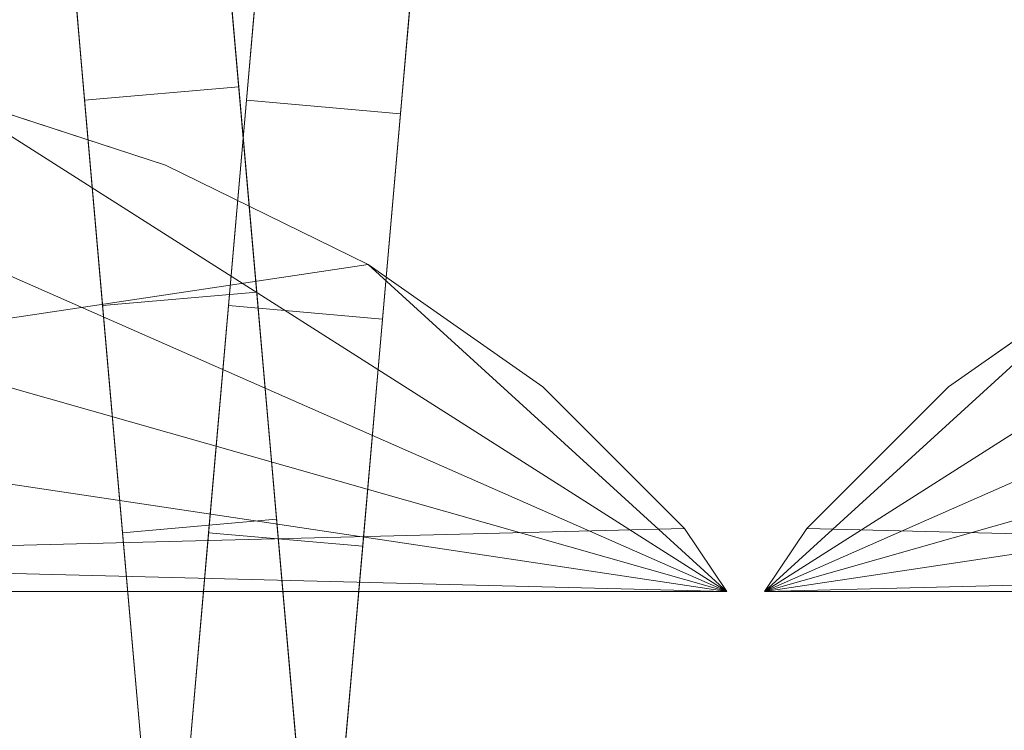
# Model space of a CAD drawing. Units: millimetres. Extents: x -30 to 2010, y -15 to 45.
# Drawn here: x 1686 to 1705, y 21 to 34 of the extents above; entities that cross this region are included whole.
import ezdxf

# ---------------------------------------------------------------- set-up
doc = ezdxf.new("R2010")
doc.units = ezdxf.units.MM
doc.header["$LTSCALE"] = 5.08
doc.layers.add('建仁寺垣03', color=7, linetype='Continuous')

msp = doc.modelspace()

# ---------------------------------------------------------------- linework, layer by layer
at = {"layer": '建仁寺垣03', "color": 7, "linetype": 'Continuous', "lineweight": 15}
for points in [[(1691.315, 20.105, 970.075), (1689.335, 42.731, 937.638), (1689.298, 43.155, 942.5), (1689.335, 42.731, 947.362)], [(1691.315, 20.105, 87.575), (1689.335, 42.731, 55.138), (1689.298, 43.155, 60), (1689.335, 42.731, 64.862)], [(1688.326, 19.844, 970.075), (1686.347, 42.47, 947.362), (1686.31, 42.893, 942.5), (1686.347, 42.47, 937.638)], [(1688.326, 19.844, 87.575), (1686.347, 42.47, 64.862), (1686.31, 42.893, 60), (1686.347, 42.47, 55.138)], [(1689.174, 19.844, 970.075), (1691.153, 42.47, 947.362), (1691.19, 42.893, 942.5), (1691.153, 42.47, 937.638)], [(1689.174, 19.844, 87.575), (1691.153, 42.47, 64.862), (1691.19, 42.893, 60), (1691.153, 42.47, 55.138)], [(1691.315, 20.105, 970.075), (1689.625, 39.418, 928.5), (1689.445, 41.473, 932.923), (1689.335, 42.731, 937.638)], [(1691.315, 20.105, 970.075), (1689.335, 42.731, 947.362), (1689.445, 41.473, 952.077), (1689.625, 39.418, 956.5)], [(1691.315, 20.105, 87.575), (1689.625, 39.418, 46), (1689.445, 41.473, 50.423), (1689.335, 42.731, 55.138)], [(1691.315, 20.105, 87.575), (1689.335, 42.731, 64.862), (1689.445, 41.473, 69.577), (1689.625, 39.418, 74)], [(1692.162, 19.582, 970.075), (1694.142, 42.208, 937.638), (1694.179, 42.632, 942.5), (1694.142, 42.208, 947.362)], [(1692.162, 19.582, 87.575), (1694.142, 42.208, 55.138), (1694.179, 42.632, 60), (1694.142, 42.208, 64.862)], [(1688.326, 19.844, 970.075), (1686.637, 39.156, 956.5), (1686.457, 41.211, 952.077), (1686.347, 42.47, 947.362)], [(1688.326, 19.844, 970.075), (1686.347, 42.47, 937.638), (1686.457, 41.211, 932.923), (1686.637, 39.156, 928.5)], [(1688.326, 19.844, 87.575), (1686.637, 39.156, 74), (1686.457, 41.211, 69.577), (1686.347, 42.47, 64.862)], [(1688.326, 19.844, 87.575), (1686.347, 42.47, 55.138), (1686.457, 41.211, 50.423), (1686.637, 39.156, 46)], [(1689.174, 19.844, 970.075), (1690.863, 39.156, 956.5), (1691.043, 41.211, 952.077), (1691.153, 42.47, 947.362)], [(1689.174, 19.844, 970.075), (1691.153, 42.47, 937.638), (1691.043, 41.211, 932.923), (1690.863, 39.156, 928.5)], [(1689.174, 19.844, 87.575), (1690.863, 39.156, 74), (1691.043, 41.211, 69.577), (1691.153, 42.47, 64.862)], [(1689.174, 19.844, 87.575), (1691.153, 42.47, 55.138), (1691.043, 41.211, 50.423), (1690.863, 39.156, 46)], [(1692.162, 19.582, 970.075), (1693.852, 38.895, 928.5), (1694.032, 40.95, 932.923), (1694.142, 42.208, 937.638)], [(1692.162, 19.582, 970.075), (1694.142, 42.208, 947.362), (1694.032, 40.95, 952.077), (1693.852, 38.895, 956.5)], [(1692.162, 19.582, 87.575), (1693.852, 38.895, 46), (1694.032, 40.95, 50.423), (1694.142, 42.208, 55.138)], [(1692.162, 19.582, 87.575), (1694.142, 42.208, 64.862), (1694.032, 40.95, 69.577), (1693.852, 38.895, 74)], [(1691.315, 20.105, 970.075), (1690.17, 33.191, 921.051), (1689.869, 36.629, 924.502), (1689.625, 39.418, 928.5)], [(1691.315, 20.105, 970.075), (1689.625, 39.418, 956.5), (1689.869, 36.629, 960.498), (1690.17, 33.191, 963.949)], [(1691.315, 20.105, 87.575), (1690.17, 33.191, 38.551), (1689.869, 36.629, 42.002), (1689.625, 39.418, 46)], [(1691.315, 20.105, 87.575), (1689.625, 39.418, 74), (1689.869, 36.629, 77.998), (1690.17, 33.191, 81.449)], [(1688.326, 19.844, 970.075), (1687.181, 32.93, 963.949), (1686.881, 36.368, 960.498), (1686.637, 39.156, 956.5)], [(1688.326, 19.844, 970.075), (1686.637, 39.156, 928.5), (1686.881, 36.368, 924.502), (1687.181, 32.93, 921.051)], [(1688.326, 19.844, 87.575), (1687.181, 32.93, 81.449), (1686.881, 36.368, 77.998), (1686.637, 39.156, 74)], [(1688.326, 19.844, 87.575), (1686.637, 39.156, 46), (1686.881, 36.368, 42.002), (1687.181, 32.93, 38.551)], [(1689.174, 19.844, 970.075), (1690.319, 32.93, 963.949), (1690.619, 36.368, 960.498), (1690.863, 39.156, 956.5)], [(1689.174, 19.844, 970.075), (1690.863, 39.156, 928.5), (1690.619, 36.368, 924.502), (1690.319, 32.93, 921.051)], [(1689.174, 19.844, 87.575), (1690.319, 32.93, 81.449), (1690.619, 36.368, 77.998), (1690.863, 39.156, 74)], [(1689.174, 19.844, 87.575), (1690.863, 39.156, 46), (1690.619, 36.368, 42.002), (1690.319, 32.93, 38.551)], [(1692.162, 19.582, 970.075), (1693.307, 32.668, 921.051), (1693.608, 36.106, 924.502), (1693.852, 38.895, 928.5)], [(1692.162, 19.582, 970.075), (1693.852, 38.895, 956.5), (1693.608, 36.106, 960.498), (1693.307, 32.668, 963.949)], [(1692.162, 19.582, 87.575), (1693.307, 32.668, 38.551), (1693.608, 36.106, 42.002), (1693.852, 38.895, 46)], [(1692.162, 19.582, 87.575), (1693.852, 38.895, 74), (1693.608, 36.106, 77.998), (1693.307, 32.668, 81.449)], [(1687.181, 32.93, 921.051), (1686.881, 36.368, 924.502), (1689.869, 36.629, 924.502), (1690.17, 33.191, 921.051)], [(1686.881, 36.368, 960.498), (1687.181, 32.93, 963.949), (1690.17, 33.191, 963.949), (1689.869, 36.629, 960.498)], [(1687.181, 32.93, 38.551), (1686.881, 36.368, 42.002), (1689.869, 36.629, 42.002), (1690.17, 33.191, 38.551)], [(1686.881, 36.368, 77.998), (1687.181, 32.93, 81.449), (1690.17, 33.191, 81.449), (1689.869, 36.629, 77.998)], [(1690.319, 32.93, 921.051), (1690.619, 36.368, 924.502), (1693.608, 36.106, 924.502), (1693.307, 32.668, 921.051)], [(1690.619, 36.368, 960.498), (1690.319, 32.93, 963.949), (1693.307, 32.668, 963.949), (1693.608, 36.106, 960.498)], [(1690.319, 32.93, 38.551), (1690.619, 36.368, 42.002), (1693.608, 36.106, 42.002), (1693.307, 32.668, 38.551)], [(1690.619, 36.368, 77.998), (1690.319, 32.93, 81.449), (1693.307, 32.668, 81.449), (1693.608, 36.106, 77.998)], [(1699.632, 23.4, 1830), (1675, 34.25, 1830), (1670.225, 33.958, 1830), (1665.594, 33.089, 1830)], [(1699.632, 23.4, 1830), (1684.406, 33.089, 1830), (1679.775, 33.958, 1830), (1675, 34.25, 1830)], [(1700.368, 23.4, 65), (1715.594, 33.089, 65), (1720.225, 33.958, 65), (1725, 34.25, 65)], [(1700.368, 23.4, 65), (1725, 34.25, 65), (1729.775, 33.958, 65), (1734.406, 33.089, 65)], [(1650.368, 23.4, 65), (1684.406, 33.089, 65), (1688.75, 31.671, 65), (1692.677, 29.746, 65)], [(1699.632, 23.4, 1830), (1665.594, 33.089, 1830), (1661.25, 31.671, 1830), (1657.323, 29.746, 1830)], [(1699.632, 23.4, 1830), (1692.677, 29.746, 1830), (1688.75, 31.671, 1830), (1684.406, 33.089, 1830)], [(1688.75, 31.671, 65), (1684.406, 33.089, 65), (1684.406, 33.089, 1830), (1688.75, 31.671, 1830)], [(1687.53, 28.947, 918.251), (1687.181, 32.93, 921.051), (1690.17, 33.191, 921.051), (1690.518, 29.208, 918.251)], [(1687.181, 32.93, 963.949), (1687.53, 28.947, 966.749), (1690.518, 29.208, 966.749), (1690.17, 33.191, 963.949)], [(1687.53, 28.947, 35.751), (1687.181, 32.93, 38.551), (1690.17, 33.191, 38.551), (1690.518, 29.208, 35.751)], [(1687.181, 32.93, 81.449), (1687.53, 28.947, 84.249), (1690.518, 29.208, 84.249), (1690.17, 33.191, 81.449)], [(1691.315, 20.105, 970.075), (1690.904, 24.802, 916.189), (1690.518, 29.208, 918.251), (1690.17, 33.191, 921.051)], [(1691.315, 20.105, 970.075), (1690.17, 33.191, 963.949), (1690.518, 29.208, 966.749), (1690.904, 24.802, 968.811)], [(1691.315, 20.105, 87.575), (1690.904, 24.802, 33.689), (1690.518, 29.208, 35.751), (1690.17, 33.191, 38.551)], [(1691.315, 20.105, 87.575), (1690.17, 33.191, 81.449), (1690.518, 29.208, 84.249), (1690.904, 24.802, 86.311)], [(1700.368, 23.4, 65), (1707.323, 29.746, 65), (1711.25, 31.671, 65), (1715.594, 33.089, 65)], [(1700.368, 23.4, 65), (1734.406, 33.089, 65), (1738.75, 31.671, 65), (1742.677, 29.746, 65)], [(1688.326, 19.844, 970.075), (1687.915, 24.54, 968.811), (1687.53, 28.947, 966.749), (1687.181, 32.93, 963.949)], [(1688.326, 19.844, 970.075), (1687.181, 32.93, 921.051), (1687.53, 28.947, 918.251), (1687.915, 24.54, 916.189)], [(1688.326, 19.844, 87.575), (1687.915, 24.54, 86.311), (1687.53, 28.947, 84.249), (1687.181, 32.93, 81.449)], [(1688.326, 19.844, 87.575), (1687.181, 32.93, 38.551), (1687.53, 28.947, 35.751), (1687.915, 24.54, 33.689)], [(1689.174, 19.844, 970.075), (1689.585, 24.54, 968.811), (1689.97, 28.947, 966.749), (1690.319, 32.93, 963.949)], [(1689.174, 19.844, 970.075), (1690.319, 32.93, 921.051), (1689.97, 28.947, 918.251), (1689.585, 24.54, 916.189)], [(1689.174, 19.844, 87.575), (1689.585, 24.54, 86.311), (1689.97, 28.947, 84.249), (1690.319, 32.93, 81.449)], [(1689.174, 19.844, 87.575), (1690.319, 32.93, 38.551), (1689.97, 28.947, 35.751), (1689.585, 24.54, 33.689)], [(1689.97, 28.947, 918.251), (1690.319, 32.93, 921.051), (1693.307, 32.668, 921.051), (1692.959, 28.685, 918.251)], [(1690.319, 32.93, 963.949), (1689.97, 28.947, 966.749), (1692.959, 28.685, 966.749), (1693.307, 32.668, 963.949)], [(1689.97, 28.947, 35.751), (1690.319, 32.93, 38.551), (1693.307, 32.668, 38.551), (1692.959, 28.685, 35.751)], [(1690.319, 32.93, 81.449), (1689.97, 28.947, 84.249), (1692.959, 28.685, 84.249), (1693.307, 32.668, 81.449)], [(1692.162, 19.582, 970.075), (1692.573, 24.279, 916.189), (1692.959, 28.685, 918.251), (1693.307, 32.668, 921.051)], [(1692.162, 19.582, 970.075), (1693.307, 32.668, 963.949), (1692.959, 28.685, 966.749), (1692.573, 24.279, 968.811)], [(1692.162, 19.582, 87.575), (1692.573, 24.279, 33.689), (1692.959, 28.685, 35.751), (1693.307, 32.668, 38.551)], [(1692.162, 19.582, 87.575), (1693.307, 32.668, 81.449), (1692.959, 28.685, 84.249), (1692.573, 24.279, 86.311)], [(1692.677, 29.746, 65), (1688.75, 31.671, 65), (1688.75, 31.671, 1830), (1692.677, 29.746, 1830)], [(1650.368, 23.4, 65), (1692.677, 29.746, 65), (1696.066, 27.374, 65), (1698.816, 24.625, 65)], [(1699.632, 23.4, 1830), (1657.323, 29.746, 1830), (1653.934, 27.374, 1830), (1651.184, 24.625, 1830)], [(1699.632, 23.4, 1830), (1698.816, 24.625, 1830), (1696.066, 27.374, 1830), (1692.677, 29.746, 1830)], [(1696.066, 27.374, 65), (1692.677, 29.746, 65), (1692.677, 29.746, 1830), (1696.066, 27.374, 1830)], [(1700.368, 23.4, 65), (1701.184, 24.625, 65), (1703.934, 27.374, 65), (1707.323, 29.746, 65)], [(1700.368, 23.4, 65), (1742.677, 29.746, 65), (1746.066, 27.374, 65), (1748.816, 24.625, 65)], [(1749.632, 23.4, 1830), (1707.323, 29.746, 1830), (1703.934, 27.374, 1830), (1701.184, 24.625, 1830)], [(1707.323, 29.746, 65), (1703.934, 27.374, 65), (1703.934, 27.374, 1830), (1707.323, 29.746, 1830)], [(1687.915, 24.54, 916.189), (1687.53, 28.947, 918.251), (1690.518, 29.208, 918.251), (1690.904, 24.802, 916.189)], [(1687.53, 28.947, 966.749), (1687.915, 24.54, 968.811), (1690.904, 24.802, 968.811), (1690.518, 29.208, 966.749)], [(1687.915, 24.54, 33.689), (1687.53, 28.947, 35.751), (1690.518, 29.208, 35.751), (1690.904, 24.802, 33.689)], [(1687.53, 28.947, 84.249), (1687.915, 24.54, 86.311), (1690.904, 24.802, 86.311), (1690.518, 29.208, 84.249)], [(1689.585, 24.54, 916.189), (1689.97, 28.947, 918.251), (1692.959, 28.685, 918.251), (1692.573, 24.279, 916.189)], [(1689.97, 28.947, 966.749), (1689.585, 24.54, 968.811), (1692.573, 24.279, 968.811), (1692.959, 28.685, 966.749)], [(1689.585, 24.54, 33.689), (1689.97, 28.947, 35.751), (1692.959, 28.685, 35.751), (1692.573, 24.279, 33.689)], [(1689.97, 28.947, 84.249), (1689.585, 24.54, 86.311), (1692.573, 24.279, 86.311), (1692.959, 28.685, 84.249)], [(1698.816, 24.625, 65), (1696.066, 27.374, 65), (1696.066, 27.374, 1830), (1698.816, 24.625, 1830)], [(1703.934, 27.374, 65), (1701.184, 24.625, 65), (1701.184, 24.625, 1830), (1703.934, 27.374, 1830)], [(1688.326, 19.844, 914.925), (1687.915, 24.54, 916.189), (1690.904, 24.802, 916.189), (1691.315, 20.105, 914.925)], [(1687.915, 24.54, 968.811), (1688.326, 19.844, 970.075), (1691.315, 20.105, 970.075), (1690.904, 24.802, 968.811)], [(1688.326, 19.844, 32.425), (1687.915, 24.54, 33.689), (1690.904, 24.802, 33.689), (1691.315, 20.105, 32.425)], [(1687.915, 24.54, 86.311), (1688.326, 19.844, 87.575), (1691.315, 20.105, 87.575), (1690.904, 24.802, 86.311)], [(1691.315, 20.105, 970.075), (1691.739, 15.261, 914.5), (1691.315, 20.105, 914.925), (1690.904, 24.802, 916.189)], [(1691.315, 20.105, 87.575), (1691.739, 15.261, 32), (1691.315, 20.105, 32.425), (1690.904, 24.802, 33.689)], [(1650.368, 23.4, 65), (1698.816, 24.625, 65), (1699.632, 23.4, 65)], [(1699.632, 23.4, 1830), (1651.184, 24.625, 1830), (1650.368, 23.4, 1830)], [(1688.326, 19.844, 970.075), (1687.915, 24.54, 916.189), (1688.326, 19.844, 914.925), (1688.75, 15, 914.5)], [(1688.326, 19.844, 87.575), (1687.915, 24.54, 33.689), (1688.326, 19.844, 32.425), (1688.75, 15, 32)], [(1689.174, 19.844, 970.075), (1689.585, 24.54, 916.189), (1689.174, 19.844, 914.925), (1688.75, 15, 914.5)], [(1689.174, 19.844, 87.575), (1689.585, 24.54, 33.689), (1689.174, 19.844, 32.425), (1688.75, 15, 32)], [(1689.174, 19.844, 914.925), (1689.585, 24.54, 916.189), (1692.573, 24.279, 916.189), (1692.162, 19.582, 914.925)], [(1689.585, 24.54, 968.811), (1689.174, 19.844, 970.075), (1692.162, 19.582, 970.075), (1692.573, 24.279, 968.811)], [(1689.174, 19.844, 32.425), (1689.585, 24.54, 33.689), (1692.573, 24.279, 33.689), (1692.162, 19.582, 32.425)], [(1689.585, 24.54, 86.311), (1689.174, 19.844, 87.575), (1692.162, 19.582, 87.575), (1692.573, 24.279, 86.311)], [(1699.632, 23.4, 65), (1698.816, 24.625, 65), (1698.816, 24.625, 1830), (1699.632, 23.4, 1830)], [(1700.368, 23.4, 65), (1748.816, 24.625, 65), (1749.632, 23.4, 65)], [(1749.632, 23.4, 1830), (1701.184, 24.625, 1830), (1700.368, 23.4, 1830)], [(1701.184, 24.625, 65), (1700.368, 23.4, 65), (1700.368, 23.4, 1830), (1701.184, 24.625, 1830)], [(1692.162, 19.582, 970.075), (1691.739, 14.739, 914.5), (1692.162, 19.582, 914.925), (1692.573, 24.279, 916.189)], [(1692.162, 19.582, 87.575), (1691.739, 14.739, 32), (1692.162, 19.582, 32.425), (1692.573, 24.279, 33.689)], [(1699.632, 23.4, 65), (1699.632, 23.4, 1830), (1650.368, 23.4, 1830), (1650.368, 23.4, 65)], [(1749.632, 23.4, 65), (1749.632, 23.4, 1830), (1700.368, 23.4, 1830), (1700.368, 23.4, 65)]]:
    msp.add_3dface(points, dxfattribs=at)
at = {"layer": '建仁寺垣03', "color": 7, "linetype": 'Continuous', "lineweight": 15, "invisible_edges": 8}
for points in [[(1689.869, 36.629, 960.498), (1690.17, 33.191, 963.949), (1690.17, 33.191, 963.949)], [(1690.17, 33.191, 921.051), (1689.869, 36.629, 924.502), (1689.869, 36.629, 924.502)], [(1689.869, 36.629, 77.998), (1690.17, 33.191, 81.449), (1690.17, 33.191, 81.449)], [(1690.17, 33.191, 38.551), (1689.869, 36.629, 42.002), (1689.869, 36.629, 42.002)], [(1686.881, 36.368, 960.498), (1687.181, 32.93, 963.949), (1687.181, 32.93, 963.949)], [(1687.181, 32.93, 921.051), (1686.881, 36.368, 924.502), (1686.881, 36.368, 924.502)], [(1686.881, 36.368, 77.998), (1687.181, 32.93, 81.449), (1687.181, 32.93, 81.449)], [(1687.181, 32.93, 38.551), (1686.881, 36.368, 42.002), (1686.881, 36.368, 42.002)], [(1690.619, 36.368, 960.498), (1690.319, 32.93, 963.949), (1690.319, 32.93, 963.949)], [(1690.319, 32.93, 921.051), (1690.619, 36.368, 924.502), (1690.619, 36.368, 924.502)], [(1690.619, 36.368, 77.998), (1690.319, 32.93, 81.449), (1690.319, 32.93, 81.449)], [(1690.319, 32.93, 38.551), (1690.619, 36.368, 42.002), (1690.619, 36.368, 42.002)], [(1693.608, 36.106, 960.498), (1693.307, 32.668, 963.949), (1693.307, 32.668, 963.949)], [(1693.307, 32.668, 921.051), (1693.608, 36.106, 924.502), (1693.608, 36.106, 924.502)], [(1693.608, 36.106, 77.998), (1693.307, 32.668, 81.449), (1693.307, 32.668, 81.449)], [(1693.307, 32.668, 38.551), (1693.608, 36.106, 42.002), (1693.608, 36.106, 42.002)], [(1688.75, 31.671, 1830), (1684.406, 33.089, 1830), (1684.406, 33.089, 1830)], [(1688.75, 31.671, 65), (1684.406, 33.089, 65), (1684.406, 33.089, 65)], [(1687.181, 32.93, 963.949), (1690.17, 33.191, 963.949), (1690.17, 33.191, 963.949)], [(1687.181, 32.93, 921.051), (1690.17, 33.191, 921.051), (1690.17, 33.191, 921.051)], [(1687.181, 32.93, 81.449), (1690.17, 33.191, 81.449), (1690.17, 33.191, 81.449)], [(1687.181, 32.93, 38.551), (1690.17, 33.191, 38.551), (1690.17, 33.191, 38.551)], [(1690.17, 33.191, 963.949), (1690.518, 29.208, 966.749), (1690.518, 29.208, 966.749)], [(1690.518, 29.208, 918.251), (1690.17, 33.191, 921.051), (1690.17, 33.191, 921.051)], [(1690.17, 33.191, 81.449), (1690.518, 29.208, 84.249), (1690.518, 29.208, 84.249)], [(1690.518, 29.208, 35.751), (1690.17, 33.191, 38.551), (1690.17, 33.191, 38.551)], [(1687.181, 32.93, 963.949), (1687.53, 28.947, 966.749), (1687.53, 28.947, 966.749)], [(1687.53, 28.947, 918.251), (1687.181, 32.93, 921.051), (1687.181, 32.93, 921.051)], [(1687.181, 32.93, 81.449), (1687.53, 28.947, 84.249), (1687.53, 28.947, 84.249)], [(1687.53, 28.947, 35.751), (1687.181, 32.93, 38.551), (1687.181, 32.93, 38.551)], [(1690.319, 32.93, 963.949), (1689.97, 28.947, 966.749), (1689.97, 28.947, 966.749)], [(1689.97, 28.947, 918.251), (1690.319, 32.93, 921.051), (1690.319, 32.93, 921.051)], [(1690.319, 32.93, 81.449), (1689.97, 28.947, 84.249), (1689.97, 28.947, 84.249)], [(1689.97, 28.947, 35.751), (1690.319, 32.93, 38.551), (1690.319, 32.93, 38.551)], [(1690.319, 32.93, 963.949), (1693.307, 32.668, 963.949), (1693.307, 32.668, 963.949)], [(1690.319, 32.93, 921.051), (1693.307, 32.668, 921.051), (1693.307, 32.668, 921.051)], [(1690.319, 32.93, 81.449), (1693.307, 32.668, 81.449), (1693.307, 32.668, 81.449)], [(1690.319, 32.93, 38.551), (1693.307, 32.668, 38.551), (1693.307, 32.668, 38.551)], [(1693.307, 32.668, 963.949), (1692.959, 28.685, 966.749), (1692.959, 28.685, 966.749)], [(1692.959, 28.685, 918.251), (1693.307, 32.668, 921.051), (1693.307, 32.668, 921.051)], [(1693.307, 32.668, 81.449), (1692.959, 28.685, 84.249), (1692.959, 28.685, 84.249)], [(1692.959, 28.685, 35.751), (1693.307, 32.668, 38.551), (1693.307, 32.668, 38.551)], [(1688.75, 31.671, 65), (1688.75, 31.671, 1830), (1688.75, 31.671, 1830)], [(1692.677, 29.746, 1830), (1688.75, 31.671, 1830), (1688.75, 31.671, 1830)], [(1692.677, 29.746, 65), (1688.75, 31.671, 65), (1688.75, 31.671, 65)], [(1692.677, 29.746, 65), (1692.677, 29.746, 1830), (1692.677, 29.746, 1830)], [(1696.066, 27.374, 1830), (1692.677, 29.746, 1830), (1692.677, 29.746, 1830)], [(1696.066, 27.374, 65), (1692.677, 29.746, 65), (1692.677, 29.746, 65)], [(1707.323, 29.746, 1830), (1703.934, 27.374, 1830), (1703.934, 27.374, 1830)], [(1707.323, 29.746, 65), (1703.934, 27.374, 65), (1703.934, 27.374, 65)], [(1687.53, 28.947, 966.749), (1690.518, 29.208, 966.749), (1690.518, 29.208, 966.749)], [(1687.53, 28.947, 918.251), (1690.518, 29.208, 918.251), (1690.518, 29.208, 918.251)], [(1687.53, 28.947, 84.249), (1690.518, 29.208, 84.249), (1690.518, 29.208, 84.249)], [(1687.53, 28.947, 35.751), (1690.518, 29.208, 35.751), (1690.518, 29.208, 35.751)], [(1690.518, 29.208, 966.749), (1690.904, 24.802, 968.811), (1690.904, 24.802, 968.811)], [(1690.904, 24.802, 916.189), (1690.518, 29.208, 918.251), (1690.518, 29.208, 918.251)], [(1690.518, 29.208, 84.249), (1690.904, 24.802, 86.311), (1690.904, 24.802, 86.311)], [(1690.904, 24.802, 33.689), (1690.518, 29.208, 35.751), (1690.518, 29.208, 35.751)], [(1687.53, 28.947, 966.749), (1687.915, 24.54, 968.811), (1687.915, 24.54, 968.811)], [(1687.915, 24.54, 916.189), (1687.53, 28.947, 918.251), (1687.53, 28.947, 918.251)], [(1687.53, 28.947, 84.249), (1687.915, 24.54, 86.311), (1687.915, 24.54, 86.311)], [(1687.915, 24.54, 33.689), (1687.53, 28.947, 35.751), (1687.53, 28.947, 35.751)], [(1689.97, 28.947, 966.749), (1689.585, 24.54, 968.811), (1689.585, 24.54, 968.811)], [(1689.585, 24.54, 916.189), (1689.97, 28.947, 918.251), (1689.97, 28.947, 918.251)], [(1689.97, 28.947, 84.249), (1689.585, 24.54, 86.311), (1689.585, 24.54, 86.311)], [(1689.585, 24.54, 33.689), (1689.97, 28.947, 35.751), (1689.97, 28.947, 35.751)], [(1689.97, 28.947, 966.749), (1692.959, 28.685, 966.749), (1692.959, 28.685, 966.749)], [(1689.97, 28.947, 918.251), (1692.959, 28.685, 918.251), (1692.959, 28.685, 918.251)], [(1689.97, 28.947, 84.249), (1692.959, 28.685, 84.249), (1692.959, 28.685, 84.249)], [(1689.97, 28.947, 35.751), (1692.959, 28.685, 35.751), (1692.959, 28.685, 35.751)], [(1692.959, 28.685, 966.749), (1692.573, 24.279, 968.811), (1692.573, 24.279, 968.811)], [(1692.573, 24.279, 916.189), (1692.959, 28.685, 918.251), (1692.959, 28.685, 918.251)], [(1692.959, 28.685, 84.249), (1692.573, 24.279, 86.311), (1692.573, 24.279, 86.311)], [(1692.573, 24.279, 33.689), (1692.959, 28.685, 35.751), (1692.959, 28.685, 35.751)], [(1696.066, 27.374, 65), (1696.066, 27.374, 1830), (1696.066, 27.374, 1830)], [(1698.816, 24.625, 1830), (1696.066, 27.374, 1830), (1696.066, 27.374, 1830)], [(1698.816, 24.625, 65), (1696.066, 27.374, 65), (1696.066, 27.374, 65)], [(1703.934, 27.374, 1830), (1701.184, 24.625, 1830), (1701.184, 24.625, 1830)], [(1703.934, 27.374, 65), (1701.184, 24.625, 65), (1701.184, 24.625, 65)], [(1703.934, 27.374, 65), (1703.934, 27.374, 1830), (1703.934, 27.374, 1830)], [(1687.915, 24.54, 968.811), (1690.904, 24.802, 968.811), (1690.904, 24.802, 968.811)], [(1687.915, 24.54, 916.189), (1690.904, 24.802, 916.189), (1690.904, 24.802, 916.189)], [(1687.915, 24.54, 86.311), (1690.904, 24.802, 86.311), (1690.904, 24.802, 86.311)], [(1687.915, 24.54, 33.689), (1690.904, 24.802, 33.689), (1690.904, 24.802, 33.689)], [(1690.904, 24.802, 968.811), (1691.315, 20.105, 970.075), (1691.315, 20.105, 970.075)], [(1691.315, 20.105, 914.925), (1690.904, 24.802, 916.189), (1690.904, 24.802, 916.189)], [(1690.904, 24.802, 86.311), (1691.315, 20.105, 87.575), (1691.315, 20.105, 87.575)], [(1691.315, 20.105, 32.425), (1690.904, 24.802, 33.689), (1690.904, 24.802, 33.689)], [(1687.915, 24.54, 968.811), (1688.326, 19.844, 970.075), (1688.326, 19.844, 970.075)], [(1688.326, 19.844, 914.925), (1687.915, 24.54, 916.189), (1687.915, 24.54, 916.189)], [(1687.915, 24.54, 86.311), (1688.326, 19.844, 87.575), (1688.326, 19.844, 87.575)], [(1688.326, 19.844, 32.425), (1687.915, 24.54, 33.689), (1687.915, 24.54, 33.689)], [(1689.585, 24.54, 968.811), (1689.174, 19.844, 970.075), (1689.174, 19.844, 970.075)], [(1689.174, 19.844, 914.925), (1689.585, 24.54, 916.189), (1689.585, 24.54, 916.189)], [(1689.585, 24.54, 86.311), (1689.174, 19.844, 87.575), (1689.174, 19.844, 87.575)], [(1689.174, 19.844, 32.425), (1689.585, 24.54, 33.689), (1689.585, 24.54, 33.689)], [(1689.585, 24.54, 968.811), (1692.573, 24.279, 968.811), (1692.573, 24.279, 968.811)], [(1689.585, 24.54, 916.189), (1692.573, 24.279, 916.189), (1692.573, 24.279, 916.189)], [(1689.585, 24.54, 86.311), (1692.573, 24.279, 86.311), (1692.573, 24.279, 86.311)], [(1689.585, 24.54, 33.689), (1692.573, 24.279, 33.689), (1692.573, 24.279, 33.689)], [(1698.816, 24.625, 65), (1698.816, 24.625, 1830), (1698.816, 24.625, 1830)], [(1699.632, 23.4, 1830), (1698.816, 24.625, 1830), (1698.816, 24.625, 1830)], [(1699.632, 23.4, 65), (1698.816, 24.625, 65), (1698.816, 24.625, 65)], [(1701.184, 24.625, 1830), (1700.368, 23.4, 1830), (1700.368, 23.4, 1830)], [(1701.184, 24.625, 65), (1700.368, 23.4, 65), (1700.368, 23.4, 65)], [(1701.184, 24.625, 65), (1701.184, 24.625, 1830), (1701.184, 24.625, 1830)], [(1692.573, 24.279, 968.811), (1692.162, 19.582, 970.075), (1692.162, 19.582, 970.075)], [(1692.162, 19.582, 914.925), (1692.573, 24.279, 916.189), (1692.573, 24.279, 916.189)], [(1692.573, 24.279, 86.311), (1692.162, 19.582, 87.575), (1692.162, 19.582, 87.575)], [(1692.162, 19.582, 32.425), (1692.573, 24.279, 33.689), (1692.573, 24.279, 33.689)], [(1650.368, 23.4, 1830), (1699.632, 23.4, 1830), (1699.632, 23.4, 1830)], [(1699.632, 23.4, 65), (1650.368, 23.4, 65), (1650.368, 23.4, 65)], [(1699.632, 23.4, 1830), (1699.632, 23.4, 65), (1699.632, 23.4, 65)], [(1700.368, 23.4, 65), (1700.368, 23.4, 1830), (1700.368, 23.4, 1830)], [(1700.368, 23.4, 1830), (1749.632, 23.4, 1830), (1749.632, 23.4, 1830)], [(1749.632, 23.4, 65), (1700.368, 23.4, 65), (1700.368, 23.4, 65)]]:
    msp.add_3dface(points, dxfattribs=at)

doc.saveas('drawing.dxf')
